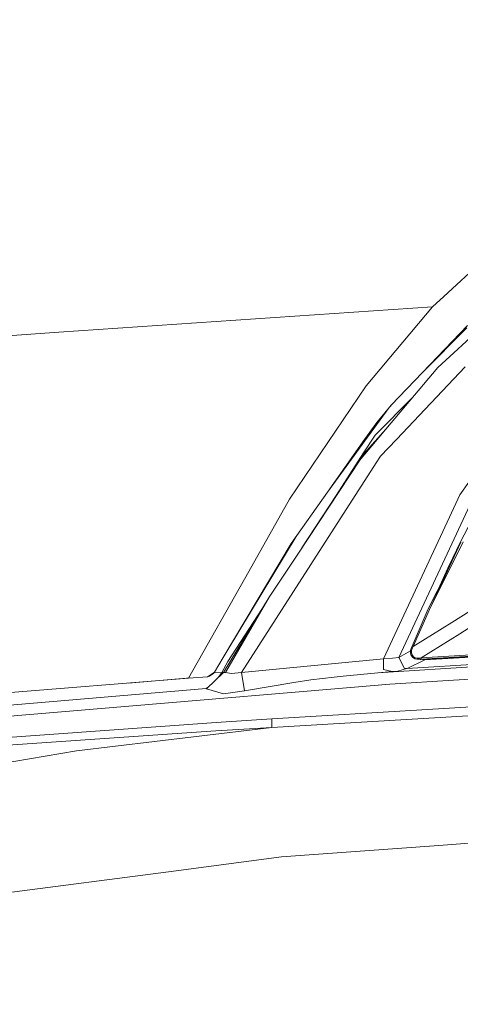
# Model space of a CAD drawing. Units: millimetres. Extents: x 687 to 8601, y -660 to 3654.
# Drawn here: x 1645 to 1792, y 1795 to 2124 of the extents above; entities that cross this region are included whole.
import ezdxf

# ---------------------------------------------------------------- set-up
doc = ezdxf.new("R2010")
doc.units = ezdxf.units.MM
doc.layers.add('1', color=7, linetype='Continuous', true_color=0xffffff)
doc.styles.add('blockfont', font='simplex.shx')
doc.dimstyles.get("Standard").update_dxf_attribs({"dimtxt": 0.18, "dimasz": 0.18, "dimexe": 0.18, "dimexo": 0.0625, "dimgap": 0.09, "dimtad": 0, "dimtih": 1, "dimtoh": 1, "dimdec": 4, "dimzin": 0, "dimdsep": 46, "dimtxsty": 'Standard', "dimcen": 0.09, "dimadec": 0, "dimazin": 0, "dimtfac": 1, "dimtdec": 4, "dimtofl": 0, "dimtmove": 0, "dimatfit": 3, "dimfxl": 1, "dimtolj": 1, "dimtzin": 0, "dimarcsym": 0})

# ---------------------------------------------------------------- blocks, each defined once
blk = doc.blocks.new('_U10')
at = {"layer": '1', "color": 18, "lineweight": 35}
for p, q in [((976.750075, 1255.371442), (976.750075, 3354.623179)), ((976.750075, 3352.623179), (2648.020871, 3352.623179)), ((4820, 3352.623179), (3148.729204, 3352.623179))]:
    blk.add_line(p, q, dxfattribs=at)
at = {"layer": '1', "color": 18, "lineweight": 13}
for p, q in [((2679.885454, 3277.623179), (2654.885454, 3277.623179)), ((2654.885454, 3277.623179), (2654.885454, 3183.873179)), ((2911.552121, 3277.623179), (2886.552121, 3277.623179)), ((2911.552121, 3183.873179), (2911.552121, 3277.623179)), ((2654.885454, 3183.873179), (2679.885454, 3183.873179)), ((2886.552121, 3183.873179), (2911.552121, 3183.873179))]:
    blk.add_line(p, q, dxfattribs=at)
at = {"layer": '1', "color": 18, "lineweight": 70}
for points in [[(976.750075, 3352.623179), (1026.750026, 3366.020639), (1026.750124, 3339.225719)], [(4820, 3352.623179), (4770.000049, 3339.225719), (4769.999951, 3366.020639)]]:
    blk.add_solid(points, dxfattribs=at)
at = {"layer": '1', "color": 18, "linetype": 'Continuous', "lineweight": 13, "char_height": 50, "attachment_point": 7, "line_spacing_factor": 0.903614, "style": 'blockfont'}
for s, insert in [('\\W1.2899;151.3', (2652.170871, 3313.727346)), ('\\W1.1047;BBC', (2991.441704, 3313.727346)), ('\\W1.1591;3843', (2679.410454, 3191.852346))]:
    blk.add_mtext(s, dxfattribs=dict(at, insert=insert))

msp = doc.modelspace()

# ---------------------------------------------------------------- linework, layer by layer
at = {"layer": '1', "color": 18, "linetype": 'Continuous', "lineweight": 13}
for p, q in [((1810.951411, 2054.290047), (1786.488472, 2031.872502)), ((1782.705246, 2028.405657), (1786.488472, 2031.872502)), ((1657.808482, 2019.853583), (1782.705246, 2028.405657)), ((1760.522066, 2001.938811), (1782.705246, 2028.405657)), ((1802.385508, 2024.516097), (1784.455239, 2008.110514)), ((1635.547816, 2018.329373), (1657.808482, 2019.853583)), ((1794.463097, 2022.139063), (1779.37883, 2006.463042)), ((1779.37883, 2006.463042), (1794.241368, 2021.305314)), ((1767.154871, 1987.516752), (1784.455239, 2008.110514)), ((1768.853842, 1995.525232), (1779.37883, 2006.463042)), ((1793.624579, 2008.351794), (1770.639597, 1984.051338)), ((1752.866446, 1990.635028), (1760.522066, 2001.938811)), ((1776.256571, 1998.351102), (1763.578593, 1985.506287)), ((1760.057389, 1983.655682), (1768.23916, 1994.781777)), ((1768.853842, 1995.525232), (1764.069973, 1989.73917)), ((1768.514972, 1995.11537), (1769.079047, 1995.75927)), ((1734.885393, 1964.085689), (1752.866446, 1990.635028)), ((1767.154871, 1987.516752), (1759.907185, 1979.337206)), ((1764.069973, 1989.73917), (1760.038077, 1984.046688)), ((1767.154871, 1987.516752), (1760.097443, 1979.115715)), ((1760.038077, 1984.046688), (1747.590243, 1966.471901)), ((1747.590243, 1966.471901), (1760.057389, 1983.655682)), ((1763.578593, 1985.506287), (1759.697138, 1979.548088)), ((1770.639597, 1984.051338), (1765.340983, 1978.449693)), ((1737.642704, 1945.727935), (1758.479058, 1977.189055)), ((1750.471531, 1965.385905), (1759.697138, 1979.548088)), ((1758.479058, 1977.189055), (1759.907185, 1979.337206)), ((1760.097443, 1979.115715), (1758.479058, 1977.189055)), ((1763.942419, 1976.273528), (1765.340983, 1978.449693)), ((1763.942419, 1976.273528), (1742.083012, 1942.265025)), ((1797.873913, 1973.991147), (1791.836201, 1965.514293)), ((1734.885393, 1964.085689), (1721.259056, 1939.945689)), ((1747.590243, 1966.471901), (1735.413729, 1949.280134)), ((1750.471531, 1965.385905), (1739.042646, 1947.841728)), ((1788.382231, 1958.086601), (1791.836201, 1965.514293)), ((1771.444022, 1911.254769), (1795.294939, 1962.346425)), ((1766.361653, 1910.72846), (1788.382231, 1958.086601)), ((1796.050965, 1957.59522), (1791.879593, 1949.372163)), ((1737.113558, 1951.680087), (1714.365995, 1914.022641)), ((1735.413729, 1949.280134), (1712.708174, 1911.24559)), ((1781.683146, 1927.282458), (1793.023822, 1949.855191)), ((1781.683146, 1927.282458), (1792.192875, 1949.796787)), ((1791.879593, 1949.372163), (1789.532124, 1944.500914)), ((1737.642704, 1945.727935), (1728.138386, 1931.377044)), ((1789.532124, 1944.500914), (1787.875592, 1941.063276)), ((1718.896805, 1906.192308), (1742.083012, 1942.265025)), ((1784.589896, 1933.935274), (1787.875592, 1941.063276)), ((1701.155363, 1904.330498), (1721.259056, 1939.945689)), ((1787.389703, 1939.507254), (1781.32528, 1927.438265)), ((1712.855994, 1906.216746), (1728.138386, 1931.377044)), ((1713.475405, 1906.168109), (1728.138386, 1931.377044)), ((1725.674856, 1927.32119), (1714.301287, 1909.861928)), ((1775.927006, 1915.054923), (1781.32528, 1927.438265)), ((1781.683146, 1927.282458), (1776.286065, 1914.902812)), ((1789.187371, 1922.956949), (1795.164286, 1926.687485)), ((1776.286065, 1914.902812), (1789.187371, 1922.956949)), ((1797.824084, 1922.888642), (1791.847884, 1919.160968)), ((1791.847884, 1919.160968), (1778.89198, 1911.079174)), ((1780.214964, 1910.409576), (1933.633744, 1919.414645)), ((1774.208723, 1907.58658), (1931.064068, 1917.007452)), ((1775.71839, 1914.575106), (1775.385081, 1913.582927)), ((1775.721251, 1914.581424), (1775.71839, 1914.575106)), ((1775.71839, 1914.575106), (1775.830685, 1914.543992)), ((1775.927006, 1915.054923), (1775.721251, 1914.581424)), ((1775.721251, 1914.581424), (1775.833784, 1914.55031)), ((1776.071488, 1914.440876), (1775.736748, 1913.532144)), ((1775.830685, 1914.543992), (1776.071488, 1914.440876)), ((1775.833784, 1914.55031), (1776.073634, 1914.445525)), ((1776.039778, 1915.009028), (1775.927006, 1915.054923)), ((1776.286065, 1914.902812), (1776.039778, 1915.009028)), ((1776.073634, 1914.445525), (1776.071488, 1914.440876)), ((1776.286065, 1914.902812), (1776.073634, 1914.445525)), ((1712.708174, 1911.24559), (1709.813773, 1906.292683)), ((1851.322113, 1911.735302), (1764.499842, 1906.080609)), ((1766.361653, 1910.72846), (1769.30946, 1911.033636)), ((1769.30946, 1911.033636), (1771.444022, 1911.254769)), ((1771.444022, 1911.254769), (1775.377955, 1913.40962)), ((1773.369967, 1907.584554), (1771.444022, 1911.254769)), ((1775.385081, 1913.582927), (1775.349318, 1912.713176)), ((1775.349318, 1912.713176), (1775.608956, 1911.875135)), ((1776.124894, 1911.206251), (1775.608956, 1911.875135)), ((1775.736748, 1913.532144), (1775.684773, 1912.777191)), ((1775.684773, 1912.777191), (1775.893628, 1912.060624)), ((1775.893628, 1912.060624), (1776.328503, 1911.498195)), ((1776.793658, 1910.786992), (1776.124894, 1911.206251)), ((1776.328503, 1911.498195), (1776.901184, 1911.152488)), ((1776.901184, 1911.152488), (1777.557789, 1911.020285)), ((1778.28735, 1911.031371), (1778.89198, 1911.079174)), ((1778.89198, 1911.079174), (1816.493927, 1913.300758)), ((1778.89198, 1911.079174), (1778.898178, 1910.807258)), ((1778.941571, 1910.646564), (1816.542088, 1912.868625)), ((1781.227766, 1910.678989), (1788.42014, 1911.105043)), ((1797.548949, 1911.645061), (1788.42014, 1911.105043)), ((1789.720236, 1903.659469), (1949.433028, 1913.588053)), ((1712.246596, 1906.264549), (1714.301287, 1909.861928)), ((1718.896805, 1906.192308), (1766.361653, 1910.72846)), ((1766.361653, 1910.72846), (1766.292273, 1907.178885)), ((1774.208723, 1907.58658), (1780.214964, 1910.409576)), ((1777.538477, 1910.616761), (1776.793658, 1910.786992)), ((1777.538477, 1910.616761), (1778.315007, 1910.610205)), ((1778.560578, 1910.538918), (1777.538477, 1910.616761)), ((1777.557789, 1911.020285), (1778.28139, 1911.031014)), ((1778.28139, 1911.031014), (1778.28735, 1911.031371)), ((1778.290926, 1910.763389), (1778.28139, 1911.031014)), ((1778.28735, 1911.031371), (1778.299033, 1910.763985)), ((1778.315007, 1910.610205), (1778.290926, 1910.763389)), ((1778.322874, 1910.610682), (1778.299033, 1910.763985)), ((1778.315007, 1910.610205), (1778.322874, 1910.610682)), ((1778.571307, 1910.585052), (1778.315007, 1910.610205)), ((1778.322874, 1910.610682), (1778.941571, 1910.646564)), ((1778.322874, 1910.610682), (1778.579174, 1910.585409)), ((1778.560578, 1910.538918), (1778.932272, 1910.549408)), ((1778.571307, 1910.585052), (1778.932272, 1910.549408)), ((1778.940617, 1910.549885), (1778.579174, 1910.585409)), ((1778.898178, 1910.807258), (1778.941571, 1910.646564)), ((1778.932272, 1910.549408), (1778.940617, 1910.549885)), ((1778.940617, 1910.549885), (1781.227766, 1910.678989)), ((1779.398172, 1910.575713), (1780.214964, 1910.409576)), ((1780.214964, 1910.409576), (1780.610616, 1910.644152)), ((1701.155363, 1904.330498), (1707.457005, 1904.819256)), ((1707.128464, 1900.797611), (1712.855994, 1906.216746)), ((1707.457005, 1904.819256), (1709.813773, 1906.292683)), ((1707.457005, 1904.819256), (1708.156525, 1904.958254)), ((1708.156525, 1904.958254), (1709.524571, 1905.882364)), ((1709.813773, 1906.292683), (1709.524571, 1905.882364)), ((1712.246596, 1906.264549), (1709.659396, 1906.073654)), ((1712.246596, 1906.264549), (1711.182974, 1904.633809)), ((1712.855994, 1906.216746), (1712.246596, 1906.264549)), ((1712.855994, 1906.216746), (1713.475405, 1906.168109)), ((1715.552269, 1905.902153), (1713.475405, 1906.168109)), ((1715.552269, 1905.902153), (1718.896805, 1906.192308)), ((1719.836651, 1900.048739), (1718.896805, 1906.192308)), ((1749.878584, 1904.669767), (1742.054163, 1903.800732)), ((1752.81757, 1904.996162), (1749.878584, 1904.669767)), ((1764.499842, 1906.080609), (1752.81757, 1904.996162)), ((1764.499842, 1906.080609), (1769.263922, 1906.503802)), ((1766.292273, 1907.178885), (1769.263922, 1906.503802)), ((1769.263922, 1906.503802), (1771.146475, 1906.687862)), ((1771.146475, 1906.687862), (1774.032771, 1907.515293)), ((1774.208723, 1907.58658), (1773.369967, 1907.584554)), ((1774.032771, 1907.515293), (1773.369967, 1907.584554)), ((1774.208723, 1907.58658), (1774.032771, 1907.515293)), ((1635.294615, 1898.985749), (1701.155363, 1904.330498)), ((1701.829659, 1904.382796), (1680.971347, 1902.691749)), ((1707.003056, 1900.835281), (1707.521816, 1901.169783)), ((1719.836651, 1900.048739), (1736.34833, 1902.837163)), ((1742.054163, 1903.800732), (1736.34833, 1902.837163)), ((1748.691021, 1900.678402), (1768.438517, 1902.336484)), ((1768.438517, 1902.336484), (1789.720236, 1903.659469)), ((1573.864638, 1889.536029), (1707.003056, 1900.835281)), ((1632.394968, 1890.913373), (1748.691021, 1900.678402)), ((1707.128464, 1900.797611), (1707.003056, 1900.835281)), ((1707.128464, 1900.797611), (1712.788044, 1899.092084)), ((1719.836651, 1900.048739), (1712.788044, 1899.092084)), ((1817.130982, 1896.049386), (1781.054913, 1893.859035)), ((1728.978335, 1887.889987), (1794.606148, 1891.756183)), ((1729.041993, 1890.7013), (1781.054913, 1893.859035)), ((1710.39456, 1889.476067), (1624.529301, 1883.345848)), ((1710.39456, 1889.476067), (1729.041993, 1890.7013)), ((1728.978335, 1887.889987), (1729.041993, 1890.7013)), ((1710.332333, 1886.705881), (1614.031969, 1880.099302)), ((1663.740097, 1880.096561), (1702.855526, 1884.769326)), ((1702.855526, 1884.769326), (1728.978335, 1887.889987)), ((1710.332333, 1886.705881), (1728.978335, 1887.889987)), ((1663.740097, 1880.096561), (1612.116515, 1871.346837)), ((1803.493916, 1849.802619), (1784.873186, 1848.442918)), ((1732.208191, 1844.597465), (1784.873186, 1848.442918)), ((1732.208191, 1844.597465), (1694.459139, 1839.669829)), ((1694.459139, 1839.669829), (1639.487921, 1832.494265))]:
    msp.add_line(p, q, dxfattribs=at)

# ---------------------------------------------------------------- dimensions: what is measured, and where the dimension line sits
dim = msp.add_linear_dim(base=(4820, 3352.623179), p1=(976.750075, 1233.740412), p2=(4820, 3458.17), angle=180, text='<>\\P[\\C18;\\H50.00;\\Fsimplex.shx;3843\\Fsimplex.shx;\\H50.00;\\C18; ]\\C18;\\H50.00;\\Fsimplex.shx;BBC\\Fsimplex.shx;\\H50.00;\\C18;', dimstyle='Standard', override={"dimtxt": 50, "dimasz": 50, "dimexe": 2, "dimexo": 0, "dimgap": 1.5, "dimtih": 1, "dimtoh": 1, "dimdec": 1, "dimlfac": 0.03937, "dimzin": 8, "dimdsep": 44, "dimlunit": 2, "dimtxsty": 'blockfont', "dimsah": 1, "dimse1": 0, "dimse2": 0, "dimsd1": 0, "dimsd2": 0, "dimclrd": 18, "dimclre": 18, "dimclrt": 18, "dimtol": 0, "dimtm": -0.1, "dimtfac": 1, "dimtdec": 2, "dimtofl": 1, "dimtmove": 0, "dimtzin": 8, "dimlwd": 35, "dimlwe": 35}, dxfattribs=at)
dim.commit()
dim.dimension.update_dxf_attribs({"geometry": '_U10', "text_midpoint": (2898.375037, 3352.623179), "dimtype": 160})

doc.saveas('drawing.dxf')
